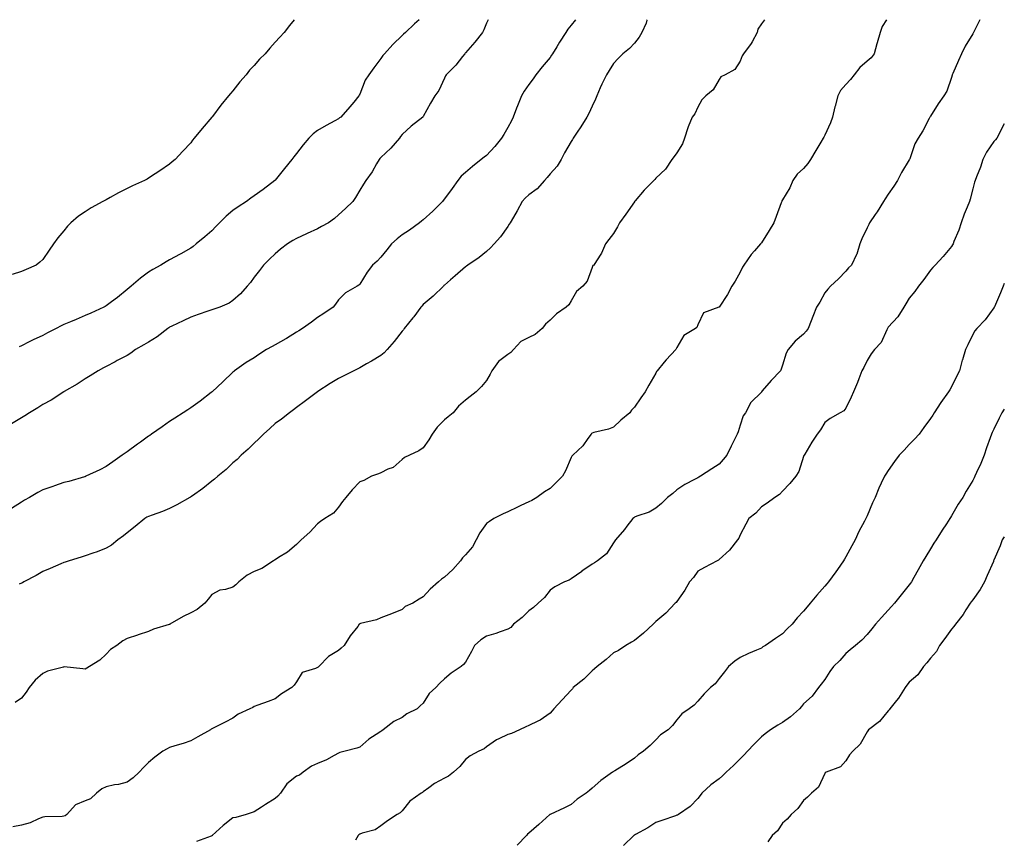
# Model space of a CAD drawing. Units: inches. Extents: x 870803 to 873443, y 7350698 to 7353338.
# Drawn here: x 872977 to 873443, y 7352950 to 7353338 of the extents above; entities that cross this region are included whole.
import ezdxf

# ---------------------------------------------------------------- set-up
doc = ezdxf.new("R2010")
doc.units = ezdxf.units.IN
doc.header["$MEASUREMENT"] = 0
doc.layers.add('Contour_87087350', color=7, linetype='Continuous', true_color=0x4faa99)

msp = doc.modelspace()

# ---------------------------------------------------------------- linework, layer by layer
at = {"layer": 'Contour_87087350'}
for points in [[(873198.79, 7353338, 3359), (873198.05, 7353336.29, 3359), (873196.81, 7353333.16, 3359), (873196.12, 7353331.92, 3359), (873192.54, 7353327.43, 3359), (873188.05, 7353322.39, 3359), (873187.87, 7353322.1, 3359), (873187.75, 7353321.92, 3359), (873186.66, 7353320.53, 3359), (873183.56, 7353316.41, 3359), (873178.88, 7353311.92, 3359), (873178.6, 7353311.38, 3359), (873178.05, 7353310.29, 3359), (873175.49, 7353304.48, 3359), (873173.61, 7353301.92, 3359), (873171.5, 7353298.47, 3359), (873168.05, 7353292.21, 3359), (873167.94, 7353292.03, 3359), (873167.86, 7353291.92, 3359), (873162.39, 7353287.58, 3359), (873158.05, 7353283.71, 3359), (873157.28, 7353282.69, 3359), (873156.77, 7353281.92, 3359), (873152.76, 7353277.21, 3359), (873148.05, 7353272.82, 3359), (873147.6, 7353272.37, 3359), (873147.2, 7353271.92, 3359), (873146, 7353269.87, 3359), (873143.95, 7353266.02, 3359), (873140.84, 7353261.92, 3359), (873139.8, 7353260.17, 3359), (873138.05, 7353257.33, 3359), (873136.07, 7353253.9, 3359), (873134.74, 7353251.92, 3359), (873131.32, 7353248.65, 3359), (873128.05, 7353245.66, 3359), (873126.05, 7353243.92, 3359), (873123.2, 7353241.92, 3359), (873119.89, 7353240.08, 3359), (873118.05, 7353239.05, 3359), (873113.11, 7353236.86, 3359), (873112.87, 7353236.74, 3359), (873108.05, 7353234.48, 3359), (873106.42, 7353233.55, 3359), (873103.86, 7353231.92, 3359), (873100.58, 7353229.39, 3359), (873098.05, 7353227.19, 3359), (873095.35, 7353224.63, 3359), (873092.51, 7353221.92, 3359), (873090.63, 7353219.34, 3359), (873088.05, 7353216.09, 3359), (873086.32, 7353213.65, 3359), (873084.81, 7353211.92, 3359), (873081.64, 7353208.33, 3359), (873078.05, 7353205.14, 3359), (873076.18, 7353203.79, 3359), (873071.78, 7353201.92, 3359), (873069.02, 7353200.95, 3359), (873068.05, 7353200.64, 3359), (873066.12, 7353200, 3359), (873061.5, 7353198.47, 3359), (873058.05, 7353197.29, 3359), (873054.4, 7353195.57, 3359), (873049.15, 7353193.02, 3359), (873048.05, 7353192.49, 3359), (873047.71, 7353192.26, 3359), (873047.25, 7353191.92, 3359), (873042.1, 7353187.87, 3359), (873038.05, 7353185.41, 3359), (873035.88, 7353184.09, 3359), (873031.95, 7353181.92, 3359), (873029.76, 7353180.21, 3359), (873028.05, 7353179.13, 3359), (873023.3, 7353176.67, 3359), (873022.24, 7353176.11, 3359), (873018.05, 7353173.93, 3359), (873016.76, 7353173.21, 3359), (873014.24, 7353171.92, 3359), (873010.47, 7353169.5, 3359), (873008.05, 7353168.01, 3359), (873004.37, 7353165.59, 3359), (872998.12, 7353161.99, 3359), (872998, 7353161.92, 3359), (872991.95, 7353158.02, 3359), (872988.05, 7353155.86, 3359), (872985.66, 7353154.31, 3359), (872981.79, 7353151.92, 3359), (872979.49, 7353150.48, 3359), (872978.05, 7353149.66, 3359), (872973.2, 7353146.76, 3359)], [(873240.05, 7353338, 3360), (873238.05, 7353335.41, 3360), (873236.47, 7353333.5, 3360), (873235.49, 7353331.92, 3360), (873232.61, 7353327.35, 3360), (873231.21, 7353325.08, 3360), (873229.25, 7353321.92, 3360), (873228.81, 7353321.16, 3360), (873228.05, 7353320.06, 3360), (873224.34, 7353315.63, 3360), (873221.27, 7353311.92, 3360), (873220.01, 7353309.96, 3360), (873218.05, 7353307.33, 3360), (873215.8, 7353304.17, 3360), (873214.52, 7353301.92, 3360), (873212.69, 7353297.28, 3360), (873212.27, 7353296.14, 3360), (873210.67, 7353291.92, 3360), (873209.77, 7353290.2, 3360), (873208.05, 7353286.93, 3360), (873206.25, 7353283.72, 3360), (873205.06, 7353281.92, 3360), (873201.94, 7353278.03, 3360), (873198.05, 7353273.77, 3360), (873196.97, 7353273, 3360), (873195.55, 7353271.92, 3360), (873191.39, 7353268.58, 3360), (873188.05, 7353265.7, 3360), (873186.06, 7353263.91, 3360), (873184.5, 7353261.92, 3360), (873181.79, 7353258.18, 3360), (873178.05, 7353253.26, 3360), (873177.5, 7353252.47, 3360), (873177.18, 7353251.92, 3360), (873172.64, 7353247.33, 3360), (873168.05, 7353243.33, 3360), (873167.3, 7353242.67, 3360), (873166.37, 7353241.92, 3360), (873161.49, 7353238.48, 3360), (873158.05, 7353236.13, 3360), (873155.7, 7353234.27, 3360), (873152.99, 7353231.92, 3360), (873150.8, 7353229.17, 3360), (873148.05, 7353225.65, 3360), (873146.28, 7353223.69, 3360), (873144.04, 7353221.92, 3360), (873141.48, 7353218.49, 3360), (873138.05, 7353212.9, 3360), (873137.57, 7353212.4, 3360), (873136.85, 7353211.92, 3360), (873131.28, 7353208.69, 3360), (873128.05, 7353205.44, 3360), (873126.61, 7353203.36, 3360), (873125.45, 7353201.92, 3360), (873121.04, 7353198.93, 3360), (873118.05, 7353197.04, 3360), (873115.13, 7353194.84, 3360), (873111.01, 7353191.92, 3360), (873109.2, 7353190.77, 3360), (873108.05, 7353190.1, 3360), (873103.32, 7353187.19, 3360), (873102.99, 7353186.98, 3360), (873098.05, 7353184.1, 3360), (873096.62, 7353183.35, 3360), (873093.94, 7353181.92, 3360), (873090.33, 7353179.63, 3360), (873088.05, 7353178.01, 3360), (873084.25, 7353175.72, 3360), (873078.79, 7353171.92, 3360), (873078.4, 7353171.57, 3360), (873078.05, 7353171.16, 3360), (873073.26, 7353166.71, 3360), (873068.14, 7353161.92, 3360), (873068.09, 7353161.88, 3360), (873068.05, 7353161.84, 3360), (873067.71, 7353161.58, 3360), (873062.49, 7353157.48, 3360), (873058.05, 7353154.31, 3360), (873056.64, 7353153.33, 3360), (873054.48, 7353151.92, 3360), (873050.55, 7353149.42, 3360), (873048.05, 7353147.8, 3360), (873044.56, 7353145.41, 3360), (873039.53, 7353141.92, 3360), (873038.66, 7353141.31, 3360), (873038.05, 7353140.88, 3360), (873034.23, 7353138.1, 3360), (873032.86, 7353137.11, 3360), (873028.05, 7353133.59, 3360), (873027.06, 7353132.9, 3360), (873025.67, 7353131.92, 3360), (873021.19, 7353128.78, 3360), (873018.05, 7353126.6, 3360), (873014.98, 7353124.99, 3360), (873008.43, 7353121.92, 3360), (873008.17, 7353121.8, 3360), (873008.05, 7353121.75, 3360), (873007.83, 7353121.7, 3360), (873000.42, 7353119.55, 3360), (872998.05, 7353118.95, 3360), (872993.56, 7353117.43, 3360), (872992.79, 7353117.18, 3360), (872988.05, 7353115.5, 3360), (872985.74, 7353114.23, 3360), (872981.76, 7353111.92, 3360), (872979.4, 7353110.57, 3360), (872978.05, 7353109.7, 3360), (872973.33, 7353106.64, 3360)], [(873107.01, 7353338, 3357), (873104.74, 7353335.23, 3357), (873102.25, 7353331.92, 3357), (873100.22, 7353329.75, 3357), (873098.05, 7353327.3, 3357), (873095.43, 7353324.54, 3357), (873093.29, 7353321.92, 3357), (873090.66, 7353319.31, 3357), (873088.05, 7353316.29, 3357), (873085.92, 7353314.05, 3357), (873084.23, 7353311.92, 3357), (873081.32, 7353308.65, 3357), (873078.05, 7353304.4, 3357), (873076.87, 7353303.1, 3357), (873075.97, 7353301.92, 3357), (873072.37, 7353297.6, 3357), (873068.29, 7353292.16, 3357), (873068.11, 7353291.92, 3357), (873068.08, 7353291.89, 3357), (873068.05, 7353291.84, 3357), (873063.44, 7353286.53, 3357), (873059.74, 7353281.92, 3357), (873058.97, 7353281, 3357), (873058.05, 7353279.77, 3357), (873054.26, 7353275.71, 3357), (873050.72, 7353271.92, 3357), (873049.27, 7353270.7, 3357), (873048.05, 7353269.66, 3357), (873043.42, 7353266.55, 3357), (873041.24, 7353265.11, 3357), (873038.05, 7353263, 3357), (873037.37, 7353262.6, 3357), (873036.21, 7353261.92, 3357), (873030.58, 7353259.39, 3357), (873028.05, 7353258.17, 3357), (873023.94, 7353256.03, 3357), (873019.95, 7353253.82, 3357), (873018.05, 7353252.79, 3357), (873017.48, 7353252.49, 3357), (873016.52, 7353251.92, 3357), (873010.98, 7353248.99, 3357), (873008.05, 7353247.09, 3357), (873004.92, 7353245.05, 3357), (873001.33, 7353241.92, 3357), (872999.69, 7353240.28, 3357), (872998.05, 7353238.09, 3357), (872995.16, 7353234.81, 3357), (872993.2, 7353231.92, 3357), (872991.07, 7353228.9, 3357), (872988.05, 7353224.58, 3357), (872986.65, 7353223.32, 3357), (872985, 7353221.92, 3357), (872980.2, 7353219.77, 3357), (872978.05, 7353218.84, 3357), (872973.54, 7353217.41, 3357)], [(873387.32, 7353338, 3363), (873385.2, 7353334.77, 3363), (873384.26, 7353331.92, 3363), (873382.89, 7353327.08, 3363), (873382.76, 7353326.63, 3363), (873381.42, 7353321.92, 3363), (873380.05, 7353319.92, 3363), (873378.05, 7353318.32, 3363), (873374.57, 7353315.4, 3363), (873371.89, 7353311.92, 3363), (873370.24, 7353309.73, 3363), (873368.05, 7353307.35, 3363), (873365.51, 7353304.46, 3363), (873364.2, 7353301.92, 3363), (873362.94, 7353297.03, 3363), (873362.87, 7353296.74, 3363), (873361.68, 7353291.92, 3363), (873360.8, 7353289.17, 3363), (873358.05, 7353283.32, 3363), (873357.57, 7353282.4, 3363), (873357.33, 7353281.92, 3363), (873356.18, 7353280.05, 3363), (873353.79, 7353276.18, 3363), (873351.24, 7353271.92, 3363), (873350.02, 7353269.95, 3363), (873348.05, 7353267.51, 3363), (873345.07, 7353264.9, 3363), (873343.01, 7353261.92, 3363), (873341.49, 7353258.48, 3363), (873338.05, 7353252.81, 3363), (873337.74, 7353252.23, 3363), (873337.68, 7353251.92, 3363), (873337.46, 7353251.33, 3363), (873335.11, 7353244.86, 3363), (873333.96, 7353241.92, 3363), (873331.8, 7353238.17, 3363), (873328.05, 7353232.44, 3363), (873327.81, 7353232.16, 3363), (873327.65, 7353231.92, 3363), (873324.83, 7353228.7, 3363), (873323.15, 7353226.82, 3363), (873319.71, 7353221.92, 3363), (873319.14, 7353220.83, 3363), (873318.05, 7353218.51, 3363), (873315.65, 7353214.32, 3363), (873314.06, 7353211.92, 3363), (873311.98, 7353207.99, 3363), (873308.05, 7353201.99, 3363), (873308.01, 7353201.96, 3363), (873307.87, 7353201.92, 3363), (873300.66, 7353199.31, 3363), (873298.05, 7353193.66, 3363), (873297.55, 7353192.42, 3363), (873296.84, 7353191.92, 3363), (873291.38, 7353188.59, 3363), (873288.05, 7353182.95, 3363), (873287.77, 7353182.2, 3363), (873287.61, 7353181.92, 3363), (873282.96, 7353177.02, 3363), (873282.08, 7353175.95, 3363), (873278.72, 7353171.92, 3363), (873278.47, 7353171.5, 3363), (873278.05, 7353170.67, 3363), (873274.88, 7353165.09, 3363), (873273.06, 7353161.92, 3363), (873270.97, 7353159, 3363), (873268.05, 7353154.63, 3363), (873266.67, 7353153.3, 3363), (873265.8, 7353151.92, 3363), (873261.51, 7353148.46, 3363), (873258.05, 7353145.19, 3363), (873255.7, 7353144.27, 3363), (873248.78, 7353142.65, 3363), (873248.05, 7353142.42, 3363), (873247.75, 7353142.22, 3363), (873247.49, 7353141.92, 3363), (873246.01, 7353139.88, 3363), (873243.64, 7353136.33, 3363), (873238.81, 7353131.92, 3363), (873238.44, 7353131.53, 3363), (873238.05, 7353130.79, 3363), (873235.45, 7353124.52, 3363), (873233.97, 7353121.92, 3363), (873231.04, 7353118.93, 3363), (873228.05, 7353116.22, 3363), (873225.45, 7353114.52, 3363), (873221.79, 7353111.92, 3363), (873219.46, 7353110.51, 3363), (873218.05, 7353109.81, 3363), (873214.17, 7353108.04, 3363), (873212.61, 7353107.36, 3363), (873208.05, 7353105.1, 3363), (873205.81, 7353104.16, 3363), (873201.49, 7353101.92, 3363), (873199.36, 7353100.61, 3363), (873198.05, 7353099.54, 3363), (873194.77, 7353095.2, 3363), (873193.09, 7353091.92, 3363), (873191.39, 7353088.58, 3363), (873188.05, 7353084.73, 3363), (873186.62, 7353083.35, 3363), (873185.66, 7353081.92, 3363), (873182.14, 7353077.83, 3363), (873178.05, 7353074.14, 3363), (873176.73, 7353073.24, 3363), (873175.23, 7353071.92, 3363), (873171.38, 7353068.59, 3363), (873168.05, 7353064.86, 3363), (873166.21, 7353063.76, 3363), (873163.14, 7353061.92, 3363), (873159.57, 7353060.4, 3363), (873158.05, 7353058.95, 3363), (873153.07, 7353056.9, 3363), (873153, 7353056.87, 3363), (873148.05, 7353054.92, 3363), (873145.89, 7353054.08, 3363), (873138.35, 7353052.22, 3363), (873138.05, 7353052.13, 3363), (873137.94, 7353052.03, 3363), (873137.82, 7353051.92, 3363), (873137.06, 7353050.93, 3363), (873133.53, 7353046.43, 3363), (873130.59, 7353041.92, 3363), (873129.29, 7353040.67, 3363), (873128.05, 7353039.5, 3363), (873123.31, 7353036.66, 3363), (873118.67, 7353031.92, 3363), (873118.31, 7353031.66, 3363), (873118.05, 7353031.47, 3363), (873117.09, 7353030.97, 3363), (873110.84, 7353029.13, 3363), (873108.05, 7353024.69, 3363), (873106.92, 7353023.05, 3363), (873105.83, 7353021.92, 3363), (873100.97, 7353019, 3363), (873098.05, 7353016.62, 3363), (873094.62, 7353015.35, 3363), (873089.84, 7353013.7, 3363), (873088.05, 7353013.07, 3363), (873087.4, 7353012.57, 3363), (873086.08, 7353011.92, 3363), (873080.56, 7353009.41, 3363), (873078.05, 7353007.55, 3363), (873074.35, 7353005.61, 3363), (873069.04, 7353002.91, 3363), (873068.05, 7353002.4, 3363), (873067.75, 7353002.22, 3363), (873067.36, 7353001.92, 3363), (873061.39, 7352998.58, 3363), (873058.05, 7352996.78, 3363), (873054.44, 7352995.53, 3363), (873050.48, 7352994.35, 3363), (873048.05, 7352993.56, 3363), (873046.97, 7352993, 3363), (873044.87, 7352991.92, 3363), (873041.01, 7352988.96, 3363), (873038.05, 7352986.53, 3363), (873035.78, 7352984.19, 3363), (873033.67, 7352981.92, 3363), (873030.77, 7352979.2, 3363), (873028.05, 7352977.24, 3363), (873023.82, 7352976.15, 3363), (873022, 7352975.87, 3363), (873018.05, 7352975.02, 3363), (873015.92, 7352974.05, 3363), (873013.5, 7352971.92, 3363), (873010.64, 7352969.33, 3363), (873008.05, 7352968.38, 3363), (873003.52, 7352966.46, 3363), (872999.36, 7352961.92, 3363), (872998.67, 7352961.3, 3363), (872998.05, 7352961.17, 3363), (872997.15, 7352961.02, 3363), (872989.1, 7352960.87, 3363), (872988.05, 7352960.62, 3363), (872985.98, 7352959.85, 3363), (872982.02, 7352957.95, 3363), (872978.05, 7352956.9, 3363), (872973.9, 7352956.07, 3363)], [(873329.54, 7353338, 3362), (873328.05, 7353335.98, 3362), (873326.39, 7353333.58, 3362), (873326.12, 7353331.92, 3362), (873323.71, 7353327.58, 3362), (873323.28, 7353326.69, 3362), (873319.6, 7353321.92, 3362), (873319, 7353320.97, 3362), (873318.05, 7353318.43, 3362), (873315.47, 7353314.5, 3362), (873310.85, 7353311.92, 3362), (873308.95, 7353311.02, 3362), (873308.05, 7353309.73, 3362), (873305.24, 7353304.73, 3362), (873301.82, 7353301.92, 3362), (873299.96, 7353300.01, 3362), (873298.05, 7353296.53, 3362), (873296.53, 7353293.44, 3362), (873295.32, 7353291.92, 3362), (873293.47, 7353287.34, 3362), (873293.19, 7353286.78, 3362), (873291.76, 7353281.92, 3362), (873290.73, 7353279.24, 3362), (873288.05, 7353274.97, 3362), (873286.73, 7353273.24, 3362), (873285.63, 7353271.92, 3362), (873282.65, 7353267.32, 3362), (873278.05, 7353262.97, 3362), (873277.59, 7353262.38, 3362), (873277.25, 7353261.92, 3362), (873272.63, 7353257.34, 3362), (873268.36, 7353252.23, 3362), (873268.1, 7353251.92, 3362), (873268.08, 7353251.89, 3362), (873268.05, 7353251.87, 3362), (873263.94, 7353246.03, 3362), (873260.87, 7353241.92, 3362), (873260.06, 7353239.91, 3362), (873258.05, 7353236.79, 3362), (873255.92, 7353234.05, 3362), (873254.26, 7353231.92, 3362), (873252.49, 7353227.48, 3362), (873249.98, 7353223.85, 3362), (873248.8, 7353221.92, 3362), (873248.37, 7353221.61, 3362), (873248.05, 7353220.7, 3362), (873245.7, 7353214.28, 3362), (873243.54, 7353211.92, 3362), (873240.52, 7353209.45, 3362), (873238.05, 7353204.91, 3362), (873236.91, 7353203.06, 3362), (873235.73, 7353201.92, 3362), (873231.11, 7353198.86, 3362), (873228.05, 7353195.81, 3362), (873225.97, 7353194, 3362), (873224.26, 7353191.92, 3362), (873221.01, 7353188.96, 3362), (873218.05, 7353187.64, 3362), (873214.2, 7353185.77, 3362), (873210.72, 7353181.92, 3362), (873209.52, 7353180.45, 3362), (873208.05, 7353179.51, 3362), (873203.73, 7353176.24, 3362), (873200.54, 7353171.92, 3362), (873199.74, 7353170.24, 3362), (873198.05, 7353167.25, 3362), (873195.59, 7353164.38, 3362), (873193.05, 7353161.92, 3362), (873190.28, 7353159.69, 3362), (873188.05, 7353157.92, 3362), (873184.8, 7353155.17, 3362), (873182.2, 7353151.92, 3362), (873179.94, 7353150.03, 3362), (873178.05, 7353148.6, 3362), (873174.73, 7353145.24, 3362), (873172.27, 7353141.92, 3362), (873170.77, 7353139.2, 3362), (873168.05, 7353135.38, 3362), (873165.98, 7353134, 3362), (873161.61, 7353131.92, 3362), (873159.17, 7353130.8, 3362), (873158.05, 7353129.96, 3362), (873153.81, 7353126.17, 3362), (873151.38, 7353125.25, 3362), (873148.05, 7353123.55, 3362), (873146.83, 7353123.14, 3362), (873143.58, 7353121.92, 3362), (873139.98, 7353119.99, 3362), (873138.05, 7353119.32, 3362), (873134.48, 7353115.49, 3362), (873131.42, 7353111.92, 3362), (873129.92, 7353110.05, 3362), (873128.05, 7353107.3, 3362), (873125.53, 7353104.44, 3362), (873121.51, 7353101.92, 3362), (873119.4, 7353100.57, 3362), (873118.05, 7353099.47, 3362), (873114.42, 7353095.55, 3362), (873110.32, 7353091.92, 3362), (873109.17, 7353090.8, 3362), (873108.05, 7353089.63, 3362), (873103.87, 7353086.1, 3362), (873099.64, 7353083.51, 3362), (873098.05, 7353082.47, 3362), (873097.69, 7353082.28, 3362), (873097.2, 7353081.92, 3362), (873091.63, 7353078.34, 3362), (873088.05, 7353076.89, 3362), (873084.78, 7353075.19, 3362), (873080.86, 7353071.92, 3362), (873079.41, 7353070.56, 3362), (873078.05, 7353069.54, 3362), (873074.57, 7353068.44, 3362), (873071.85, 7353068.11, 3362), (873068.05, 7353065.98, 3362), (873066.25, 7353063.72, 3362), (873064.77, 7353061.92, 3362), (873061.07, 7353058.9, 3362), (873058.05, 7353057.36, 3362), (873054.45, 7353055.52, 3362), (873048.24, 7353051.92, 3362), (873048.13, 7353051.84, 3362), (873048.05, 7353051.8, 3362), (873047.87, 7353051.74, 3362), (873040.44, 7353049.53, 3362), (873038.05, 7353048.55, 3362), (873033.13, 7353046.84, 3362), (873032.89, 7353046.76, 3362), (873028.05, 7353045.12, 3362), (873025.95, 7353044.02, 3362), (873023.02, 7353041.92, 3362), (873020.02, 7353039.95, 3362), (873018.05, 7353037.81, 3362), (873015.08, 7353034.89, 3362), (873010.12, 7353031.92, 3362), (873008.85, 7353031.12, 3362), (873008.05, 7353030.7, 3362), (873006.96, 7353030.83, 3362), (872998.24, 7353031.73, 3362), (872998.05, 7353031.75, 3362), (872997.78, 7353031.65, 3362), (872990.24, 7353029.73, 3362), (872988.05, 7353028.56, 3362), (872984.49, 7353025.48, 3362), (872981.57, 7353021.92, 3362), (872980.14, 7353019.84, 3362), (872978.05, 7353017.02, 3362), (872975.03, 7353014.94, 3362)], [(873166.2, 7353338, 3358), (873163.98, 7353335.98, 3358), (873159.65, 7353331.92, 3358), (873158.75, 7353331.22, 3358), (873158.05, 7353330.53, 3358), (873153.68, 7353326.29, 3358), (873149.79, 7353321.92, 3358), (873148.94, 7353321.03, 3358), (873148.05, 7353319.69, 3358), (873144.71, 7353315.26, 3358), (873142.26, 7353311.92, 3358), (873140.58, 7353309.39, 3358), (873138.05, 7353302.78, 3358), (873137.75, 7353302.22, 3358), (873137.55, 7353301.92, 3358), (873135.18, 7353299.05, 3358), (873133.26, 7353296.71, 3358), (873129.02, 7353291.92, 3358), (873128.47, 7353291.5, 3358), (873128.05, 7353291.09, 3358), (873126.24, 7353290.11, 3358), (873122.06, 7353287.91, 3358), (873118.05, 7353285.61, 3358), (873115.94, 7353284.03, 3358), (873113.9, 7353281.92, 3358), (873111.2, 7353278.77, 3358), (873108.05, 7353274.71, 3358), (873106.82, 7353273.15, 3358), (873105.87, 7353271.92, 3358), (873102.41, 7353267.56, 3358), (873098.05, 7353262.14, 3358), (873097.95, 7353262.02, 3358), (873097.86, 7353261.92, 3358), (873092.26, 7353257.72, 3358), (873088.05, 7353254.66, 3358), (873086.5, 7353253.47, 3358), (873084.39, 7353251.92, 3358), (873080.48, 7353249.49, 3358), (873078.05, 7353247.73, 3358), (873074.88, 7353245.09, 3358), (873071.61, 7353241.92, 3358), (873069.89, 7353240.08, 3358), (873068.05, 7353238.13, 3358), (873064.69, 7353235.28, 3358), (873060.68, 7353231.92, 3358), (873059.24, 7353230.73, 3358), (873058.05, 7353229.85, 3358), (873053.3, 7353227.17, 3358), (873052.98, 7353226.99, 3358), (873048.05, 7353224.32, 3358), (873046.48, 7353223.49, 3358), (873043.89, 7353221.92, 3358), (873040.11, 7353219.86, 3358), (873038.05, 7353218.48, 3358), (873034.26, 7353215.71, 3358), (873029.89, 7353211.92, 3358), (873028.86, 7353211.11, 3358), (873028.05, 7353210.3, 3358), (873023.44, 7353206.53, 3358), (873020.64, 7353204.51, 3358), (873018.05, 7353202.6, 3358), (873017.64, 7353202.33, 3358), (873016.97, 7353201.92, 3358), (873010.81, 7353199.16, 3358), (873008.05, 7353198.02, 3358), (873003.81, 7353196.16, 3358), (873001.18, 7353195.05, 3358), (872998.05, 7353193.71, 3358), (872996.8, 7353193.17, 3358), (872994.41, 7353191.92, 3358), (872990.22, 7353189.75, 3358), (872988.05, 7353188.63, 3358), (872983.47, 7353186.5, 3358), (872981.69, 7353185.56, 3358), (872978.05, 7353183.71, 3358), (872976.82, 7353183.15, 3358)], [(873273.98, 7353338, 3361), (873273.9, 7353337.77, 3361), (873273.58, 7353336.39, 3361), (873271.48, 7353331.92, 3361), (873270.26, 7353329.71, 3361), (873268.05, 7353326.86, 3361), (873265.61, 7353324.36, 3361), (873262.49, 7353321.92, 3361), (873260.26, 7353319.71, 3361), (873258.05, 7353317.29, 3361), (873256.03, 7353313.94, 3361), (873254.71, 7353311.92, 3361), (873252.5, 7353307.47, 3361), (873251.81, 7353305.68, 3361), (873250.19, 7353301.92, 3361), (873249.56, 7353300.41, 3361), (873248.05, 7353297.13, 3361), (873246.38, 7353293.59, 3361), (873245.49, 7353291.92, 3361), (873242.59, 7353287.37, 3361), (873240.91, 7353284.78, 3361), (873239.06, 7353281.92, 3361), (873238.72, 7353281.25, 3361), (873238.05, 7353280.35, 3361), (873234.92, 7353275.05, 3361), (873233.32, 7353271.92, 3361), (873231.36, 7353268.61, 3361), (873228.05, 7353264.99, 3361), (873226.64, 7353263.33, 3361), (873225.42, 7353261.92, 3361), (873222, 7353257.97, 3361), (873218.05, 7353255.17, 3361), (873216.36, 7353253.6, 3361), (873214.81, 7353251.92, 3361), (873212.47, 7353247.5, 3361), (873210.7, 7353244.58, 3361), (873209.16, 7353241.92, 3361), (873208.76, 7353241.21, 3361), (873208.05, 7353240.09, 3361), (873204.66, 7353235.31, 3361), (873201.59, 7353231.92, 3361), (873199.96, 7353230.01, 3361), (873198.05, 7353228.33, 3361), (873194.56, 7353225.41, 3361), (873189.22, 7353221.92, 3361), (873188.54, 7353221.43, 3361), (873188.05, 7353221.09, 3361), (873183.24, 7353216.73, 3361), (873180.97, 7353214.84, 3361), (873178.05, 7353212.39, 3361), (873177.81, 7353212.16, 3361), (873177.61, 7353211.92, 3361), (873172.72, 7353207.25, 3361), (873168.05, 7353203.17, 3361), (873167.46, 7353202.52, 3361), (873166.99, 7353201.92, 3361), (873163.54, 7353197.41, 3361), (873163.12, 7353196.85, 3361), (873159.06, 7353191.92, 3361), (873158.65, 7353191.32, 3361), (873158.05, 7353190.57, 3361), (873154.3, 7353185.67, 3361), (873150.93, 7353181.92, 3361), (873149.57, 7353180.4, 3361), (873148.05, 7353179.1, 3361), (873143.58, 7353176.39, 3361), (873141.22, 7353175.09, 3361), (873138.05, 7353173.3, 3361), (873137.12, 7353172.85, 3361), (873135.17, 7353171.92, 3361), (873130.47, 7353169.5, 3361), (873128.05, 7353168.29, 3361), (873124.08, 7353165.89, 3361), (873118.2, 7353162.08, 3361), (873118.05, 7353161.98, 3361), (873117.97, 7353161.92, 3361), (873112.3, 7353157.67, 3361), (873108.05, 7353154.48, 3361), (873106.63, 7353153.34, 3361), (873104.72, 7353151.92, 3361), (873100.93, 7353149.04, 3361), (873098.05, 7353146.99, 3361), (873095.49, 7353144.48, 3361), (873092.51, 7353141.92, 3361), (873090.28, 7353139.69, 3361), (873088.05, 7353137.58, 3361), (873085.27, 7353134.7, 3361), (873081.9, 7353131.92, 3361), (873080.04, 7353129.93, 3361), (873078.05, 7353128.26, 3361), (873074.86, 7353125.11, 3361), (873070.83, 7353121.92, 3361), (873069.37, 7353120.6, 3361), (873068.05, 7353119.66, 3361), (873063.83, 7353116.13, 3361), (873058.9, 7353112.77, 3361), (873058.05, 7353112.17, 3361), (873057.9, 7353112.07, 3361), (873057.67, 7353111.92, 3361), (873051.54, 7353108.43, 3361), (873048.05, 7353106.67, 3361), (873044.66, 7353105.31, 3361), (873039.74, 7353103.61, 3361), (873038.05, 7353102.99, 3361), (873037.36, 7353102.61, 3361), (873036.32, 7353101.92, 3361), (873031.83, 7353098.14, 3361), (873028.05, 7353095.15, 3361), (873026.17, 7353093.8, 3361), (873023.63, 7353091.92, 3361), (873020.58, 7353089.39, 3361), (873018.05, 7353087.86, 3361), (873013.74, 7353086.23, 3361), (873011.66, 7353085.53, 3361), (873008.05, 7353084.25, 3361), (873006.23, 7353083.74, 3361), (873000.52, 7353081.92, 3361), (872998.63, 7353081.34, 3361), (872998.05, 7353081.12, 3361), (872996.65, 7353080.52, 3361), (872991.59, 7353078.38, 3361), (872988.05, 7353076.82, 3361), (872984.9, 7353075.07, 3361), (872979.07, 7353071.92, 3361), (872978.42, 7353071.55, 3361), (872978.05, 7353071.39, 3361), (872976.95, 7353070.82, 3361)], [(873431.48, 7353338, 3364), (873428.73, 7353332.61, 3364), (873428.42, 7353331.92, 3364), (873428.28, 7353331.69, 3364), (873428.05, 7353331.27, 3364), (873424.49, 7353325.48, 3364), (873422.81, 7353321.92, 3364), (873421.26, 7353318.71, 3364), (873418.66, 7353312.53, 3364), (873418.39, 7353311.92, 3364), (873418.29, 7353311.69, 3364), (873418.05, 7353310.71, 3364), (873415.74, 7353304.23, 3364), (873414.36, 7353301.92, 3364), (873411.73, 7353298.24, 3364), (873408.05, 7353292.38, 3364), (873407.88, 7353292.09, 3364), (873407.76, 7353291.92, 3364), (873407.42, 7353291.29, 3364), (873404.49, 7353285.48, 3364), (873402.23, 7353281.92, 3364), (873400.7, 7353279.27, 3364), (873398.24, 7353272.11, 3364), (873398.16, 7353271.92, 3364), (873398.12, 7353271.85, 3364), (873398.05, 7353271.73, 3364), (873394.33, 7353265.64, 3364), (873392.4, 7353261.92, 3364), (873390.68, 7353259.29, 3364), (873388.05, 7353255.47, 3364), (873386.68, 7353253.29, 3364), (873385.87, 7353251.92, 3364), (873382.83, 7353247.14, 3364), (873381.88, 7353245.75, 3364), (873379.29, 7353241.92, 3364), (873378.92, 7353241.05, 3364), (873378.05, 7353239.47, 3364), (873375.6, 7353234.37, 3364), (873374.7, 7353231.92, 3364), (873373.16, 7353227.03, 3364), (873373.13, 7353226.84, 3364), (873370.74, 7353221.92, 3364), (873369.33, 7353220.64, 3364), (873368.05, 7353219.02, 3364), (873364.61, 7353215.36, 3364), (873360.72, 7353211.92, 3364), (873359.45, 7353210.52, 3364), (873358.05, 7353208.77, 3364), (873355.68, 7353204.29, 3364), (873354.18, 7353201.92, 3364), (873352.39, 7353197.57, 3364), (873351.64, 7353195.51, 3364), (873350.26, 7353191.92, 3364), (873349.31, 7353190.66, 3364), (873348.05, 7353189.26, 3364), (873344.1, 7353185.87, 3364), (873340.81, 7353181.92, 3364), (873339.82, 7353180.15, 3364), (873338.05, 7353174.48, 3364), (873337.37, 7353172.6, 3364), (873337.03, 7353171.92, 3364), (873332.67, 7353167.3, 3364), (873328.46, 7353162.33, 3364), (873328.11, 7353161.92, 3364), (873328.05, 7353161.82, 3364), (873323.14, 7353156.83, 3364), (873320.54, 7353151.92, 3364), (873319.42, 7353150.55, 3364), (873318.05, 7353146.2, 3364), (873317.01, 7353142.96, 3364), (873316.64, 7353141.92, 3364), (873315.2, 7353139.07, 3364), (873313.72, 7353136.25, 3364), (873311.7, 7353131.92, 3364), (873310.02, 7353129.95, 3364), (873308.05, 7353127.69, 3364), (873304.56, 7353125.41, 3364), (873299.29, 7353121.92, 3364), (873298.46, 7353121.51, 3364), (873298.05, 7353121.2, 3364), (873296.49, 7353120.36, 3364), (873291.89, 7353118.08, 3364), (873288.05, 7353115.57, 3364), (873286.13, 7353113.84, 3364), (873283.64, 7353111.92, 3364), (873280.86, 7353109.11, 3364), (873278.05, 7353106.92, 3364), (873274.96, 7353105.01, 3364), (873269.14, 7353103.01, 3364), (873268.05, 7353102.53, 3364), (873267.65, 7353102.32, 3364), (873267.17, 7353101.92, 3364), (873264.41, 7353098.28, 3364), (873263.25, 7353096.72, 3364), (873259.07, 7353091.92, 3364), (873258.65, 7353091.32, 3364), (873258.05, 7353090.51, 3364), (873254.7, 7353085.27, 3364), (873250.55, 7353081.92, 3364), (873249.04, 7353080.93, 3364), (873248.05, 7353080.43, 3364), (873243.16, 7353077.03, 3364), (873243.03, 7353076.94, 3364), (873238.05, 7353073.35, 3364), (873237.19, 7353072.78, 3364), (873234.92, 7353071.92, 3364), (873230.29, 7353069.68, 3364), (873228.05, 7353068, 3364), (873225.38, 7353064.59, 3364), (873222.42, 7353061.92, 3364), (873220.19, 7353059.78, 3364), (873218.05, 7353058.25, 3364), (873214.92, 7353055.05, 3364), (873210.72, 7353051.92, 3364), (873209.51, 7353050.46, 3364), (873208.05, 7353049.55, 3364), (873204.44, 7353048.31, 3364), (873202.48, 7353047.49, 3364), (873198.05, 7353046.28, 3364), (873195.39, 7353044.58, 3364), (873192.26, 7353041.92, 3364), (873190.86, 7353039.11, 3364), (873188.05, 7353034.04, 3364), (873187.12, 7353032.85, 3364), (873186.06, 7353031.92, 3364), (873181.25, 7353028.72, 3364), (873178.05, 7353026.06, 3364), (873175.92, 7353024.05, 3364), (873174.03, 7353021.92, 3364), (873170.88, 7353019.09, 3364), (873168.05, 7353014.59, 3364), (873166.67, 7353013.3, 3364), (873165.12, 7353011.92, 3364), (873160.38, 7353009.59, 3364), (873158.05, 7353007.83, 3364), (873154.09, 7353005.88, 3364), (873149.17, 7353001.92, 3364), (873148.45, 7353001.52, 3364), (873148.05, 7353001.16, 3364), (873145.82, 7352999.69, 3364), (873142.39, 7352997.58, 3364), (873138.05, 7352993.83, 3364), (873136.7, 7352993.27, 3364), (873131.09, 7352991.92, 3364), (873128.67, 7352991.3, 3364), (873128.05, 7352990.89, 3364), (873125.96, 7352989.83, 3364), (873122.27, 7352987.71, 3364), (873118.05, 7352986.09, 3364), (873115.26, 7352984.71, 3364), (873111.25, 7352981.92, 3364), (873109.47, 7352980.5, 3364), (873108.05, 7352979.97, 3364), (873103.54, 7352976.42, 3364), (873100.52, 7352971.92, 3364), (873099.34, 7352970.63, 3364), (873098.05, 7352969.42, 3364), (873093.41, 7352966.56, 3364), (873091.49, 7352965.36, 3364), (873088.05, 7352963.21, 3364), (873087.16, 7352962.81, 3364), (873084.26, 7352961.92, 3364), (873079.41, 7352960.56, 3364), (873078.05, 7352960.29, 3364), (873073.34, 7352956.63, 3364), (873068.24, 7352951.92, 3364), (873068.14, 7352951.83, 3364), (873068.05, 7352951.77, 3364), (873067.79, 7352951.66, 3364), (873060.82, 7352949.15, 3364)], [(873443, 7353288.72, 3365), (873442.29, 7353287.68, 3365), (873441.08, 7353284.95, 3365), (873439.52, 7353281.92, 3365), (873438.89, 7353281.09, 3365), (873438.05, 7353280.3, 3365), (873434.6, 7353275.37, 3365), (873432.82, 7353271.92, 3365), (873431.79, 7353268.18, 3365), (873429.79, 7353263.66, 3365), (873429.17, 7353261.92, 3365), (873428.82, 7353261.15, 3365), (873428.05, 7353258, 3365), (873426.83, 7353253.14, 3365), (873426.47, 7353251.92, 3365), (873425.41, 7353249.28, 3365), (873424.02, 7353245.95, 3365), (873422.51, 7353241.92, 3365), (873421.54, 7353238.43, 3365), (873419.15, 7353233.02, 3365), (873418.75, 7353231.92, 3365), (873418.49, 7353231.48, 3365), (873418.05, 7353230.71, 3365), (873414.09, 7353225.88, 3365), (873410.36, 7353221.92, 3365), (873409.23, 7353220.74, 3365), (873408.05, 7353219.45, 3365), (873404.94, 7353215.03, 3365), (873402.38, 7353211.92, 3365), (873400.63, 7353209.34, 3365), (873398.05, 7353206.21, 3365), (873396.44, 7353203.53, 3365), (873395.43, 7353201.92, 3365), (873392.6, 7353197.36, 3365), (873388.05, 7353192.46, 3365), (873387.84, 7353192.13, 3365), (873387.73, 7353191.92, 3365), (873387.34, 7353191.21, 3365), (873384.74, 7353185.23, 3365), (873381.62, 7353181.92, 3365), (873380.07, 7353179.9, 3365), (873378.05, 7353176.66, 3365), (873376.55, 7353173.42, 3365), (873375.6, 7353171.92, 3365), (873374.12, 7353167.99, 3365), (873373.59, 7353166.38, 3365), (873371.63, 7353161.92, 3365), (873370.61, 7353159.36, 3365), (873368.05, 7353154.11, 3365), (873367.12, 7353152.85, 3365), (873365.41, 7353151.92, 3365), (873360.67, 7353149.3, 3365), (873358.05, 7353147.47, 3365), (873356.05, 7353143.92, 3365), (873354.38, 7353141.92, 3365), (873351.95, 7353138.02, 3365), (873348.55, 7353132.42, 3365), (873348.25, 7353131.92, 3365), (873348.19, 7353131.78, 3365), (873348.05, 7353131.3, 3365), (873345.78, 7353124.19, 3365), (873344.34, 7353121.92, 3365), (873341.51, 7353118.46, 3365), (873338.05, 7353114.87, 3365), (873336.7, 7353113.27, 3365), (873334.49, 7353111.92, 3365), (873330.75, 7353109.22, 3365), (873328.05, 7353107.49, 3365), (873325.49, 7353104.48, 3365), (873322.15, 7353101.92, 3365), (873320.66, 7353099.31, 3365), (873318.05, 7353094.21, 3365), (873317.37, 7353092.6, 3365), (873316.73, 7353091.92, 3365), (873312.98, 7353086.99, 3365), (873308.05, 7353082.59, 3365), (873307.73, 7353082.23, 3365), (873307.13, 7353081.92, 3365), (873301.22, 7353078.75, 3365), (873298.05, 7353076.97, 3365), (873295.88, 7353074.09, 3365), (873294.04, 7353071.92, 3365), (873291.89, 7353068.08, 3365), (873288.05, 7353062.68, 3365), (873287.7, 7353062.27, 3365), (873287.31, 7353061.92, 3365), (873282.83, 7353057.14, 3365), (873278.05, 7353053.16, 3365), (873277.44, 7353052.53, 3365), (873276.88, 7353051.92, 3365), (873272.25, 7353047.72, 3365), (873268.05, 7353044.28, 3365), (873266.58, 7353043.39, 3365), (873263.9, 7353041.92, 3365), (873260.41, 7353039.56, 3365), (873258.05, 7353038.38, 3365), (873254.65, 7353035.32, 3365), (873250.39, 7353031.92, 3365), (873249.15, 7353030.82, 3365), (873248.05, 7353029.96, 3365), (873244.1, 7353025.87, 3365), (873239.04, 7353021.92, 3365), (873238.62, 7353021.35, 3365), (873238.05, 7353020.79, 3365), (873233.88, 7353016.09, 3365), (873229.83, 7353011.92, 3365), (873229.04, 7353010.93, 3365), (873228.05, 7353009.89, 3365), (873223.42, 7353006.55, 3365), (873222.23, 7353006.1, 3365), (873218.05, 7353004.09, 3365), (873216.56, 7353003.41, 3365), (873213.59, 7353001.92, 3365), (873209.77, 7353000.2, 3365), (873208.05, 7352999.73, 3365), (873203.85, 7352997.72, 3365), (873202.68, 7352997.29, 3365), (873198.05, 7352993.86, 3365), (873196.93, 7352993.04, 3365), (873194.4, 7352991.92, 3365), (873190.3, 7352989.67, 3365), (873188.05, 7352987.94, 3365), (873185.32, 7352984.65, 3365), (873182.46, 7352981.92, 3365), (873179.97, 7352980, 3365), (873178.05, 7352979.17, 3365), (873173.36, 7352976.61, 3365), (873170.72, 7352974.59, 3365), (873168.05, 7352972.65, 3365), (873167.65, 7352972.32, 3365), (873167.04, 7352971.92, 3365), (873161.75, 7352968.22, 3365), (873158.05, 7352963.65, 3365), (873157.23, 7352962.74, 3365), (873155.73, 7352961.92, 3365), (873151.09, 7352958.88, 3365), (873148.05, 7352956.57, 3365), (873145.38, 7352954.59, 3365), (873139.2, 7352953.07, 3365), (873138.05, 7352952.59, 3365), (873137.67, 7352952.3, 3365), (873137.29, 7352951.92, 3365), (873135.94, 7352949.81, 3365)], [(873443, 7353213.19, 3366), (873442.41, 7353211.92, 3366), (873441.23, 7353208.74, 3366), (873438.33, 7353202.2, 3366), (873438.22, 7353201.92, 3366), (873438.16, 7353201.81, 3366), (873438.05, 7353201.63, 3366), (873434.02, 7353195.95, 3366), (873430.01, 7353191.92, 3366), (873429.13, 7353190.84, 3366), (873428.05, 7353189, 3366), (873425.76, 7353184.21, 3366), (873424.68, 7353181.92, 3366), (873423.19, 7353177.06, 3366), (873423.12, 7353176.85, 3366), (873421.76, 7353171.92, 3366), (873420.52, 7353169.45, 3366), (873418.05, 7353164.21, 3366), (873417.16, 7353162.81, 3366), (873416.63, 7353161.92, 3366), (873413.04, 7353156.93, 3366), (873413, 7353156.87, 3366), (873409.8, 7353151.92, 3366), (873409.13, 7353150.85, 3366), (873408.05, 7353149.25, 3366), (873404.95, 7353145.02, 3366), (873402.64, 7353141.92, 3366), (873400.51, 7353139.46, 3366), (873398.05, 7353136.93, 3366), (873395.63, 7353134.34, 3366), (873393.19, 7353131.92, 3366), (873390.98, 7353128.99, 3366), (873388.05, 7353124.73, 3366), (873387, 7353122.97, 3366), (873386.24, 7353121.92, 3366), (873384.79, 7353118.66, 3366), (873383.71, 7353116.27, 3366), (873381.84, 7353111.92, 3366), (873380.65, 7353109.32, 3366), (873378.05, 7353103.17, 3366), (873377.65, 7353102.32, 3366), (873377.5, 7353101.92, 3366), (873376.9, 7353100.77, 3366), (873374.17, 7353095.8, 3366), (873372.41, 7353091.92, 3366), (873370.91, 7353089.06, 3366), (873368.05, 7353083.84, 3366), (873367.32, 7353082.65, 3366), (873366.86, 7353081.92, 3366), (873364.02, 7353077.89, 3366), (873363.22, 7353076.75, 3366), (873359.75, 7353071.92, 3366), (873358.97, 7353071, 3366), (873358.05, 7353069.87, 3366), (873354.27, 7353065.7, 3366), (873351.2, 7353061.92, 3366), (873349.75, 7353060.22, 3366), (873348.05, 7353058.14, 3366), (873345.07, 7353054.9, 3366), (873342.58, 7353051.92, 3366), (873340.25, 7353049.72, 3366), (873338.05, 7353047.39, 3366), (873334.8, 7353045.17, 3366), (873330.05, 7353041.92, 3366), (873328.78, 7353041.19, 3366), (873328.05, 7353040.66, 3366), (873325.81, 7353039.68, 3366), (873321.93, 7353038.04, 3366), (873318.05, 7353036.24, 3366), (873315.52, 7353034.45, 3366), (873312.47, 7353031.92, 3366), (873310.58, 7353029.39, 3366), (873308.05, 7353026.26, 3366), (873306.15, 7353023.81, 3366), (873303.91, 7353021.92, 3366), (873301.03, 7353018.94, 3366), (873298.05, 7353015.54, 3366), (873296.27, 7353013.7, 3366), (873293.86, 7353011.92, 3366), (873290.42, 7353009.55, 3366), (873288.05, 7353006.69, 3366), (873286.01, 7353003.96, 3366), (873283.9, 7353001.92, 3366), (873280.39, 7352999.58, 3366), (873278.05, 7352997.24, 3366), (873275.43, 7352994.54, 3366), (873272.27, 7352991.92, 3366), (873269.82, 7352990.15, 3366), (873268.05, 7352988.62, 3366), (873264.11, 7352985.86, 3366), (873258.76, 7352982.63, 3366), (873258.05, 7352982.19, 3366), (873257.89, 7352982.08, 3366), (873257.65, 7352981.92, 3366), (873252.03, 7352977.94, 3366), (873248.05, 7352974.31, 3366), (873246.71, 7352973.26, 3366), (873245.18, 7352971.92, 3366), (873240.84, 7352969.13, 3366), (873238.05, 7352966.59, 3366), (873234.9, 7352965.07, 3366), (873228.11, 7352961.98, 3366), (873228.03, 7352961.94, 3366), (873228.01, 7352961.92, 3366), (873222.79, 7352957.18, 3366), (873218.05, 7352953.04, 3366), (873217.43, 7352952.54, 3366), (873216.91, 7352951.92, 3366), (873212.51, 7352947.46, 3366)], [(873443, 7353153.7, 3367), (873441.88, 7353151.92, 3367), (873440.58, 7353149.39, 3367), (873438.05, 7353144.24, 3367), (873437.26, 7353142.71, 3367), (873436.91, 7353141.92, 3367), (873436.33, 7353140.2, 3367), (873434.63, 7353135.34, 3367), (873433.5, 7353131.92, 3367), (873431.9, 7353128.07, 3367), (873429.91, 7353123.78, 3367), (873429.08, 7353121.92, 3367), (873428.73, 7353121.24, 3367), (873428.05, 7353119.89, 3367), (873425.01, 7353114.96, 3367), (873423.32, 7353111.92, 3367), (873421.2, 7353108.77, 3367), (873418.05, 7353103.22, 3367), (873417.52, 7353102.45, 3367), (873417.21, 7353101.92, 3367), (873415.58, 7353099.45, 3367), (873413.55, 7353096.42, 3367), (873410.71, 7353091.92, 3367), (873409.72, 7353090.25, 3367), (873408.05, 7353087.55, 3367), (873405.93, 7353084.04, 3367), (873404.65, 7353081.92, 3367), (873402.24, 7353077.73, 3367), (873400.25, 7353074.12, 3367), (873399.02, 7353071.92, 3367), (873398.61, 7353071.36, 3367), (873398.05, 7353070.65, 3367), (873394.15, 7353065.82, 3367), (873390.97, 7353061.92, 3367), (873389.6, 7353060.37, 3367), (873388.05, 7353058.6, 3367), (873384.86, 7353055.11, 3367), (873382.1, 7353051.92, 3367), (873380.25, 7353049.72, 3367), (873378.05, 7353047.02, 3367), (873375.55, 7353044.42, 3367), (873372.59, 7353041.92, 3367), (873370.09, 7353039.88, 3367), (873368.05, 7353038.06, 3367), (873365.24, 7353034.73, 3367), (873362.24, 7353031.92, 3367), (873360.47, 7353029.5, 3367), (873358.05, 7353025.8, 3367), (873356.42, 7353023.55, 3367), (873355.08, 7353021.92, 3367), (873352.01, 7353017.96, 3367), (873348.05, 7353014.21, 3367), (873346.99, 7353012.98, 3367), (873346.11, 7353011.92, 3367), (873341.91, 7353008.06, 3367), (873338.05, 7353005.41, 3367), (873335.87, 7353004.1, 3367), (873332.35, 7353001.92, 3367), (873329.89, 7353000.08, 3367), (873328.05, 7352998.61, 3367), (873324.71, 7352995.26, 3367), (873321.48, 7352991.92, 3367), (873319.87, 7352990.1, 3367), (873318.05, 7352988.2, 3367), (873314.82, 7352985.15, 3367), (873311.47, 7352981.92, 3367), (873309.72, 7352980.25, 3367), (873308.05, 7352978.75, 3367), (873304.09, 7352975.88, 3367), (873299.9, 7352971.92, 3367), (873299.06, 7352970.91, 3367), (873298.05, 7352969.53, 3367), (873294.29, 7352965.68, 3367), (873288.77, 7352961.92, 3367), (873288.31, 7352961.66, 3367), (873288.05, 7352961.52, 3367), (873287.44, 7352961.31, 3367), (873280.98, 7352958.99, 3367), (873278.05, 7352958.05, 3367), (873274.41, 7352955.56, 3367), (873268.57, 7352952.44, 3367), (873268.05, 7352952.14, 3367), (873267.91, 7352952.06, 3367), (873267.7, 7352951.92, 3367), (873262.76, 7352947.21, 3367)], [(873443, 7353093.27, 3368), (873442.06, 7353091.92, 3368), (873441.01, 7353088.96, 3368), (873438.05, 7353082.22, 3368), (873437.96, 7353082.01, 3368), (873437.91, 7353081.92, 3368), (873437.81, 7353081.68, 3368), (873434.94, 7353075.04, 3368), (873433.6, 7353071.92, 3368), (873431.64, 7353068.33, 3368), (873428.05, 7353063.55, 3368), (873427.38, 7353062.59, 3368), (873426.92, 7353061.92, 3368), (873424.82, 7353058.69, 3368), (873423.46, 7353056.51, 3368), (873419.87, 7353051.92, 3368), (873419.07, 7353050.9, 3368), (873418.05, 7353049.63, 3368), (873414.79, 7353045.18, 3368), (873412.37, 7353041.92, 3368), (873410.87, 7353039.1, 3368), (873408.05, 7353035.89, 3368), (873406.27, 7353033.7, 3368), (873404.81, 7353031.92, 3368), (873402.02, 7353027.95, 3368), (873398.05, 7353024.45, 3368), (873396.94, 7353023.03, 3368), (873396.08, 7353021.92, 3368), (873392.95, 7353017.02, 3368), (873391.97, 7353015.84, 3368), (873388.81, 7353011.92, 3368), (873388.51, 7353011.47, 3368), (873388.05, 7353010.93, 3368), (873384, 7353005.97, 3368), (873378.79, 7353001.92, 3368), (873378.44, 7353001.53, 3368), (873378.05, 7353001.04, 3368), (873374.86, 7352995.11, 3368), (873371.35, 7352991.92, 3368), (873369.78, 7352990.19, 3368), (873368.05, 7352987.32, 3368), (873365.52, 7352984.45, 3368), (873358.67, 7352981.92, 3368), (873358.28, 7352981.69, 3368), (873358.05, 7352981.24, 3368), (873355.13, 7352974.84, 3368), (873351.77, 7352971.92, 3368), (873349.81, 7352970.16, 3368), (873348.05, 7352968.52, 3368), (873345.23, 7352964.73, 3368), (873342.13, 7352961.92, 3368), (873340.27, 7352959.7, 3368), (873338.05, 7352957.77, 3368), (873335.72, 7352954.25, 3368), (873333.18, 7352951.92, 3368), (873331.06, 7352948.91, 3368)]]:
    msp.add_polyline3d(points, dxfattribs=at)

doc.saveas('drawing.dxf')
